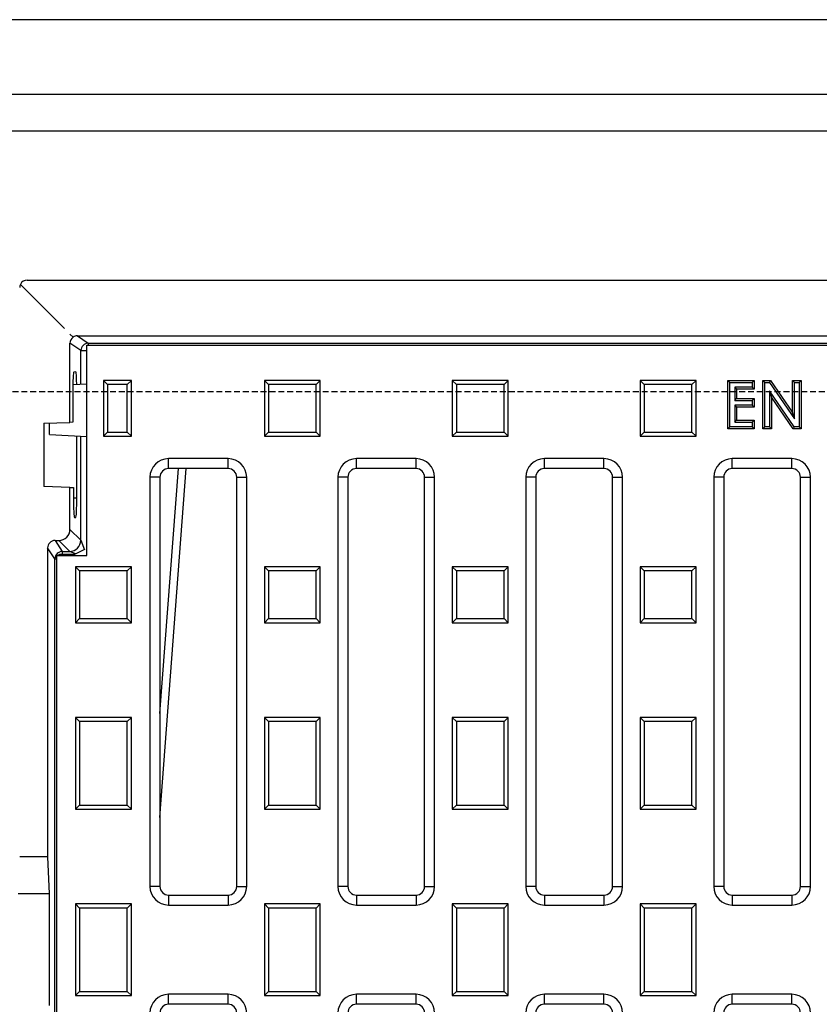
# Model space of a CAD drawing. Units: millimetres. Extents: x -3230 to 16300, y -13670 to 3874.
# Drawn here: x 13788 to 14003, y -2038 to -1774 of the extents above; entities that cross this region are included whole.
import ezdxf

# ---------------------------------------------------------------- set-up
doc = ezdxf.new("R2010")
doc.units = ezdxf.units.MM
doc.linetypes.add('HIDDEN', pattern=[9.525, 6.35, -3.175])
doc.layers.add('Bauteil', color=7, linetype='Continuous')

msp = doc.modelspace()

# ---------------------------------------------------------------- linework, layer by layer
at = {"layer": 'Bauteil'}
for p, q in [((14537.91, -1773.66), (13537.91, -1773.66)), ((13537.91, -1793.66), (14537.91, -1793.66)), ((14527.91, -1803.66), (13547.91, -1803.66)), ((13795.41, -1998.66), (13787.91, -1998.66)), ((13795.41, -1998.66), (13795.79, -2008.66)), ((13795.79, -2008.66), (13787.52, -2008.66))]:
    msp.add_line(p, q, dxfattribs=at)
at = {"layer": 'Bauteil', "color": 0, "linetype": 'Continuous', "lineweight": 25}
for p, q in [((13789.91, -1843.66), (14285.91, -1843.66)), ((13788.09, -1844.84), (13799.92, -1856.66)), ((13801.41, -1858.16), (13802.27, -1859.02)), ((13804.35, -1862.62), (13801.41, -1860.66)), ((13801.41, -1881.92), (13801.41, -1860.66)), ((13803.41, -1858.66), (13806.34, -1860.62)), ((13803.41, -1858.66), (14272.41, -1858.66)), ((13806.34, -1860.62), (14269.47, -1860.62)), ((13806.34, -1860.62), (13806.34, -1861.14)), ((13804.35, -1871.72), (13804.35, -1862.62)), ((13804.35, -1862.62), (13805.91, -1862.62)), ((13805.91, -1917.66), (13805.91, -1861.14)), ((13805.91, -1861.14), (14269.91, -1861.14)), ((13802.98, -1868.36), (13802.46, -1868.38)), ((13811.5, -1871.76), (13810.41, -1870.66)), ((13817.91, -1870.66), (13810.41, -1870.66)), ((13810.41, -1870.66), (13810.41, -1885.66)), ((13816.82, -1871.76), (13817.91, -1870.66)), ((13817.91, -1885.66), (13817.91, -1870.66)), ((13854.75, -1871.76), (13853.66, -1870.66)), ((13868.66, -1870.66), (13853.66, -1870.66)), ((13853.66, -1870.66), (13853.66, -1885.66)), ((13867.57, -1871.76), (13868.66, -1870.66)), ((13868.66, -1885.66), (13868.66, -1870.66)), ((13905.25, -1871.76), (13904.16, -1870.66)), ((13919.16, -1870.66), (13904.16, -1870.66)), ((13904.16, -1870.66), (13904.16, -1885.66)), ((13918.07, -1871.76), (13919.16, -1870.66)), ((13919.16, -1885.66), (13919.16, -1870.66)), ((13955.75, -1871.76), (13954.66, -1870.66)), ((13969.66, -1870.66), (13954.66, -1870.66)), ((13954.66, -1870.66), (13954.66, -1885.66)), ((13968.57, -1871.76), (13969.66, -1870.66)), ((13969.66, -1885.66), (13969.66, -1870.66)), ((13978.78, -1871.2), (13978.24, -1870.66)), ((13978.24, -1883.66), (13978.24, -1870.66)), ((13978.24, -1870.66), (13985.24, -1870.66)), ((13978.78, -1883.13), (13978.78, -1871.2)), ((13978.78, -1871.2), (13984.7, -1871.2)), ((13984.7, -1871.2), (13985.24, -1870.66)), ((13984.7, -1871.2), (13984.7, -1872.46)), ((13985.24, -1870.66), (13985.24, -1873)), ((13988.11, -1871.2), (13987.57, -1870.66)), ((13987.57, -1883.66), (13987.57, -1870.66)), ((13987.57, -1870.66), (13989.68, -1870.66)), ((13988.11, -1883.13), (13988.11, -1871.2)), ((13988.11, -1871.2), (13989.39, -1871.2)), ((13989.39, -1871.2), (13989.68, -1870.66)), ((13989.39, -1871.2), (13996.11, -1880.94)), ((13989.68, -1870.66), (13995.57, -1879.22)), ((13996.11, -1871.2), (13995.57, -1870.66)), ((13995.57, -1870.66), (13997.91, -1870.66)), ((13995.57, -1879.22), (13995.57, -1870.66)), ((13996.11, -1871.2), (13997.37, -1871.2)), ((13996.11, -1880.94), (13996.11, -1871.2)), ((13997.37, -1871.2), (13997.91, -1870.66)), ((13997.37, -1871.2), (13997.37, -1883.13)), ((13997.91, -1870.66), (13997.91, -1883.66)), ((13802.18, -1873.66), (13802.18, -1881.89)), ((13805.91, -1871.64), (13802.2, -1871.83)), ((13816.82, -1871.76), (13811.5, -1871.76)), ((13811.5, -1871.76), (13811.5, -1884.57)), ((13816.82, -1884.57), (13816.82, -1871.76)), ((13867.57, -1871.76), (13854.75, -1871.76)), ((13854.75, -1871.76), (13854.75, -1884.57)), ((13867.57, -1884.57), (13867.57, -1871.76)), ((13918.07, -1871.76), (13905.25, -1871.76)), ((13905.25, -1871.76), (13905.25, -1884.57)), ((13918.07, -1884.57), (13918.07, -1871.76)), ((13968.57, -1871.76), (13955.75, -1871.76)), ((13955.75, -1871.76), (13955.75, -1884.57)), ((13968.57, -1884.57), (13968.57, -1871.76)), ((13984.7, -1872.46), (13980.04, -1872.46)), ((13980.04, -1872.46), (13980.04, -1876.03)), ((13980.04, -1872.46), (13980.57, -1873)), ((13980.57, -1873), (13980.57, -1875.5)), ((13985.24, -1873), (13980.57, -1873)), ((13984.7, -1872.46), (13985.24, -1873)), ((13989.37, -1873.41), (13989.91, -1875.14)), ((13996.07, -1883.13), (13989.37, -1873.41)), ((13989.37, -1873.41), (13989.37, -1883.13)), ((13980.04, -1876.03), (13980.57, -1875.5)), ((13980.04, -1876.03), (13984.7, -1876.03)), ((13980.57, -1875.5), (13985.24, -1875.5)), ((13984.7, -1876.03), (13985.24, -1875.5)), ((13984.7, -1876.03), (13984.7, -1877.29)), ((13985.24, -1875.5), (13985.24, -1877.83)), ((13995.79, -1883.66), (13989.91, -1875.14)), ((13989.91, -1875.14), (13989.91, -1883.66)), ((13980.04, -1877.29), (13980.57, -1877.83)), ((13984.7, -1877.29), (13980.04, -1877.29)), ((13980.04, -1877.29), (13980.04, -1881.87)), ((13985.24, -1877.83), (13980.57, -1877.83)), ((13980.57, -1877.83), (13980.57, -1881.33)), ((13984.7, -1877.29), (13985.24, -1877.83)), ((13996.11, -1880.94), (13995.57, -1879.22)), ((13980.04, -1881.87), (13980.57, -1881.33)), ((13980.04, -1881.87), (13984.7, -1881.87)), ((13980.57, -1881.33), (13985.24, -1881.33)), ((13984.7, -1881.87), (13985.24, -1881.33)), ((13984.7, -1881.87), (13984.7, -1883.13)), ((13985.24, -1881.33), (13985.24, -1883.66)), ((13794.41, -1882.16), (13801.41, -1881.92)), ((13794.41, -1882.16), (13794.41, -1899.16)), ((13795.91, -1885.16), (13795.91, -1882.11)), ((13802.18, -1881.89), (13801.41, -1881.92)), ((13978.78, -1883.13), (13978.24, -1883.66)), ((13985.24, -1883.66), (13978.24, -1883.66)), ((13984.7, -1883.13), (13978.78, -1883.13)), ((13984.7, -1883.13), (13985.24, -1883.66)), ((13988.11, -1883.13), (13987.57, -1883.66)), ((13989.91, -1883.66), (13987.57, -1883.66)), ((13989.37, -1883.13), (13988.11, -1883.13)), ((13989.37, -1883.13), (13989.91, -1883.66)), ((13996.07, -1883.13), (13995.79, -1883.66)), ((13997.91, -1883.66), (13995.79, -1883.66)), ((13997.37, -1883.13), (13996.07, -1883.13)), ((13997.37, -1883.13), (13997.91, -1883.66)), ((13795.91, -1885.16), (13805.91, -1885.69)), ((13803.26, -1902.16), (13803.26, -1885.55)), ((13804.35, -1913.61), (13804.35, -1885.61)), ((13811.5, -1884.57), (13810.41, -1885.66)), ((13810.41, -1885.66), (13817.91, -1885.66)), ((13811.5, -1884.57), (13816.82, -1884.57)), ((13816.82, -1884.57), (13817.91, -1885.66)), ((13854.75, -1884.57), (13853.66, -1885.66)), ((13853.66, -1885.66), (13868.66, -1885.66)), ((13854.75, -1884.57), (13867.57, -1884.57)), ((13867.57, -1884.57), (13868.66, -1885.66)), ((13905.25, -1884.57), (13904.16, -1885.66)), ((13904.16, -1885.66), (13919.16, -1885.66)), ((13905.25, -1884.57), (13918.07, -1884.57)), ((13918.07, -1884.57), (13919.16, -1885.66)), ((13955.75, -1884.57), (13954.66, -1885.66)), ((13954.66, -1885.66), (13969.66, -1885.66)), ((13955.75, -1884.57), (13968.57, -1884.57)), ((13968.57, -1884.57), (13969.66, -1885.66)), ((13843.91, -1891.66), (13827.91, -1891.66)), ((13827.91, -1894.34), (13827.91, -1891.66)), ((13843.91, -1894.34), (13843.91, -1891.66)), ((13894.41, -1891.66), (13878.41, -1891.66)), ((13878.41, -1894.34), (13878.41, -1891.66)), ((13894.41, -1894.34), (13894.41, -1891.66)), ((13944.91, -1891.66), (13928.91, -1891.66)), ((13928.91, -1894.34), (13928.91, -1891.66)), ((13944.91, -1894.34), (13944.91, -1891.66)), ((13995.41, -1891.66), (13979.41, -1891.66)), ((13979.41, -1894.34), (13979.41, -1891.66)), ((13995.41, -1894.34), (13995.41, -1891.66)), ((13825.59, -1960.19), (13830.56, -1894.34)), ((13825.59, -1988.16), (13832.67, -1894.34)), ((13843.91, -1894.34), (13827.91, -1894.34)), ((13894.41, -1894.34), (13878.41, -1894.34)), ((13944.91, -1894.34), (13928.91, -1894.34)), ((13995.41, -1894.34), (13979.41, -1894.34)), ((13822.91, -1896.66), (13822.91, -2006.66)), ((13825.59, -1896.66), (13822.91, -1896.66)), ((13825.59, -1896.66), (13825.59, -2006.66)), ((13846.23, -2006.66), (13846.23, -1896.66)), ((13846.23, -1896.66), (13848.91, -1896.66)), ((13848.91, -2006.66), (13848.91, -1896.66)), ((13873.41, -1896.66), (13873.41, -2006.66)), ((13876.09, -1896.66), (13873.41, -1896.66)), ((13876.09, -1896.66), (13876.09, -2006.66)), ((13896.73, -2006.66), (13896.73, -1896.66)), ((13896.73, -1896.66), (13899.41, -1896.66)), ((13899.41, -2006.66), (13899.41, -1896.66)), ((13923.91, -1896.66), (13923.91, -2006.66)), ((13926.59, -1896.66), (13923.91, -1896.66)), ((13926.59, -1896.66), (13926.59, -2006.66)), ((13947.23, -1896.66), (13949.91, -1896.66)), ((13947.23, -2006.66), (13947.23, -1896.66)), ((13949.91, -2006.66), (13949.91, -1896.66)), ((13974.41, -1896.66), (13974.41, -2006.66)), ((13977.09, -1896.66), (13974.41, -1896.66)), ((13977.09, -1896.66), (13977.09, -2006.66)), ((13997.73, -1896.66), (14000.41, -1896.66)), ((13997.73, -2006.66), (13997.73, -1896.66)), ((14000.41, -2006.66), (14000.41, -1896.66)), ((13801.41, -1899.41), (13794.41, -1899.16)), ((13801.41, -1910.67), (13801.41, -1899.41)), ((13801.41, -1899.41), (13802.34, -1899.44)), ((13802.34, -1899.44), (13802.34, -1902.16)), ((13802.34, -1902.16), (13803.26, -1902.16)), ((13802.61, -1907.45), (13802.98, -1907.46)), ((13801.41, -1910.67), (13804.35, -1913.61)), ((13804.35, -1913.61), (13805.36, -1916.15)), ((13797.37, -1918.6), (13795.41, -1915.66)), ((13795.41, -1915.66), (13795.41, -1998.66)), ((13797.4, -1913.66), (13799.36, -1916.6)), ((13797.4, -1913.66), (13798.41, -1913.66)), ((13801.35, -1916.6), (13798.41, -1913.66)), ((13805.1, -1916.16), (13802.61, -1917.4)), ((13797.37, -2184.71), (13797.37, -1918.6)), ((13797.37, -1918.6), (13797.91, -1918.6)), ((13797.91, -1917.66), (13798.61, -1917.4)), ((13797.91, -1917.66), (13805.91, -1917.66)), ((13797.91, -2186.16), (13797.91, -1917.66)), ((13802.61, -1917.4), (13798.61, -1917.4)), ((13799.36, -1916.6), (13801.35, -1916.6)), ((13799.36, -1916.6), (13799.36, -1917.4)), ((13802.94, -1917.24), (13801.35, -1916.6)), ((13804, -1921.86), (13802.91, -1920.76)), ((13802.91, -1920.76), (13802.91, -1935.76)), ((13817.91, -1920.76), (13802.91, -1920.76)), ((13816.82, -1921.86), (13817.91, -1920.76)), ((13817.91, -1935.76), (13817.91, -1920.76)), ((13854.75, -1921.86), (13853.66, -1920.76)), ((13853.66, -1920.76), (13853.66, -1935.76)), ((13868.66, -1920.76), (13853.66, -1920.76)), ((13867.57, -1921.86), (13868.66, -1920.76)), ((13868.66, -1935.76), (13868.66, -1920.76)), ((13905.25, -1921.86), (13904.16, -1920.76)), ((13904.16, -1920.76), (13904.16, -1935.76)), ((13919.16, -1920.76), (13904.16, -1920.76)), ((13918.07, -1921.86), (13919.16, -1920.76)), ((13919.16, -1935.76), (13919.16, -1920.76)), ((13955.75, -1921.86), (13954.66, -1920.76)), ((13969.66, -1920.76), (13954.66, -1920.76)), ((13954.66, -1920.76), (13954.66, -1935.76)), ((13968.57, -1921.86), (13969.66, -1920.76)), ((13969.66, -1935.76), (13969.66, -1920.76)), ((13804, -1921.86), (13804, -1934.67)), ((13816.82, -1921.86), (13804, -1921.86)), ((13816.82, -1934.67), (13816.82, -1921.86)), ((13867.57, -1921.86), (13854.75, -1921.86)), ((13854.75, -1921.86), (13854.75, -1934.67)), ((13867.57, -1934.67), (13867.57, -1921.86)), ((13905.25, -1921.86), (13905.25, -1934.67)), ((13918.07, -1921.86), (13905.25, -1921.86)), ((13918.07, -1934.67), (13918.07, -1921.86)), ((13968.57, -1921.86), (13955.75, -1921.86)), ((13955.75, -1921.86), (13955.75, -1934.67)), ((13968.57, -1934.67), (13968.57, -1921.86)), ((13804, -1934.67), (13802.91, -1935.76)), ((13804, -1934.67), (13816.82, -1934.67)), ((13816.82, -1934.67), (13817.91, -1935.76)), ((13854.75, -1934.67), (13853.66, -1935.76)), ((13854.75, -1934.67), (13867.57, -1934.67)), ((13867.57, -1934.67), (13868.66, -1935.76)), ((13905.25, -1934.67), (13904.16, -1935.76)), ((13905.25, -1934.67), (13918.07, -1934.67)), ((13918.07, -1934.67), (13919.16, -1935.76)), ((13955.75, -1934.67), (13954.66, -1935.76)), ((13955.75, -1934.67), (13968.57, -1934.67)), ((13968.57, -1934.67), (13969.66, -1935.76)), ((13802.91, -1935.76), (13817.91, -1935.76)), ((13853.66, -1935.76), (13868.66, -1935.76)), ((13904.16, -1935.76), (13919.16, -1935.76)), ((13954.66, -1935.76), (13969.66, -1935.76)), ((13804, -1962.36), (13802.91, -1961.26)), ((13817.91, -1961.26), (13802.91, -1961.26)), ((13802.91, -1961.26), (13802.91, -1985.86)), ((13816.82, -1962.36), (13817.91, -1961.26)), ((13817.91, -1985.86), (13817.91, -1961.26)), ((13854.75, -1962.36), (13853.66, -1961.26)), ((13868.66, -1961.26), (13853.66, -1961.26)), ((13853.66, -1961.26), (13853.66, -1985.86)), ((13867.57, -1962.36), (13868.66, -1961.26)), ((13868.66, -1985.86), (13868.66, -1961.26)), ((13905.25, -1962.36), (13904.16, -1961.26)), ((13919.16, -1961.26), (13904.16, -1961.26)), ((13904.16, -1961.26), (13904.16, -1985.86)), ((13918.07, -1962.36), (13919.16, -1961.26)), ((13919.16, -1985.86), (13919.16, -1961.26)), ((13955.75, -1962.36), (13954.66, -1961.26)), ((13969.66, -1961.26), (13954.66, -1961.26)), ((13954.66, -1961.26), (13954.66, -1985.86)), ((13968.57, -1962.36), (13969.66, -1961.26)), ((13969.66, -1985.86), (13969.66, -1961.26)), ((13816.82, -1962.36), (13804, -1962.36)), ((13804, -1962.36), (13804, -1984.77)), ((13816.82, -1984.77), (13816.82, -1962.36)), ((13867.57, -1962.36), (13854.75, -1962.36)), ((13854.75, -1962.36), (13854.75, -1984.77)), ((13867.57, -1984.77), (13867.57, -1962.36)), ((13918.07, -1962.36), (13905.25, -1962.36)), ((13905.25, -1962.36), (13905.25, -1984.77)), ((13918.07, -1984.77), (13918.07, -1962.36)), ((13968.57, -1962.36), (13955.75, -1962.36)), ((13955.75, -1962.36), (13955.75, -1984.77)), ((13968.57, -1984.77), (13968.57, -1962.36)), ((13804, -1984.77), (13802.91, -1985.86)), ((13804, -1984.77), (13816.82, -1984.77)), ((13816.82, -1984.77), (13817.91, -1985.86)), ((13854.75, -1984.77), (13853.66, -1985.86)), ((13854.75, -1984.77), (13867.57, -1984.77)), ((13867.57, -1984.77), (13868.66, -1985.86)), ((13905.25, -1984.77), (13904.16, -1985.86)), ((13905.25, -1984.77), (13918.07, -1984.77)), ((13918.07, -1984.77), (13919.16, -1985.86)), ((13955.75, -1984.77), (13954.66, -1985.86)), ((13955.75, -1984.77), (13968.57, -1984.77)), ((13968.57, -1984.77), (13969.66, -1985.86)), ((13802.91, -1985.86), (13817.91, -1985.86)), ((13853.66, -1985.86), (13868.66, -1985.86)), ((13904.16, -1985.86), (13919.16, -1985.86)), ((13954.66, -1985.86), (13969.66, -1985.86)), ((13795.79, -2008.66), (13795.79, -2038.66)), ((13825.59, -2006.66), (13822.91, -2006.66)), ((13846.23, -2006.66), (13848.91, -2006.66)), ((13876.09, -2006.66), (13873.41, -2006.66)), ((13896.73, -2006.66), (13899.41, -2006.66)), ((13926.59, -2006.66), (13923.91, -2006.66)), ((13947.23, -2006.66), (13949.91, -2006.66)), ((13977.09, -2006.66), (13974.41, -2006.66)), ((13997.73, -2006.66), (14000.41, -2006.66)), ((13804, -2012.46), (13802.91, -2011.36)), ((13802.91, -2011.36), (13802.91, -2035.96)), ((13817.91, -2011.36), (13802.91, -2011.36)), ((13816.82, -2012.46), (13817.91, -2011.36)), ((13817.91, -2035.96), (13817.91, -2011.36)), ((13827.91, -2008.98), (13827.91, -2011.66)), ((13827.91, -2008.98), (13843.91, -2008.98)), ((13843.91, -2008.98), (13843.91, -2011.66)), ((13854.75, -2012.46), (13853.66, -2011.36)), ((13868.66, -2011.36), (13853.66, -2011.36)), ((13853.66, -2011.36), (13853.66, -2035.96)), ((13867.57, -2012.46), (13868.66, -2011.36)), ((13868.66, -2035.96), (13868.66, -2011.36)), ((13878.41, -2008.98), (13878.41, -2011.66)), ((13878.41, -2008.98), (13894.41, -2008.98)), ((13894.41, -2008.98), (13894.41, -2011.66)), ((13905.25, -2012.46), (13904.16, -2011.36)), ((13904.16, -2011.36), (13904.16, -2035.96)), ((13919.16, -2011.36), (13904.16, -2011.36)), ((13918.07, -2012.46), (13919.16, -2011.36)), ((13919.16, -2035.96), (13919.16, -2011.36)), ((13928.91, -2008.98), (13928.91, -2011.66)), ((13928.91, -2008.98), (13944.91, -2008.98)), ((13944.91, -2008.98), (13944.91, -2011.66)), ((13955.75, -2012.46), (13954.66, -2011.36)), ((13969.66, -2011.36), (13954.66, -2011.36)), ((13954.66, -2011.36), (13954.66, -2035.96)), ((13968.57, -2012.46), (13969.66, -2011.36)), ((13969.66, -2035.96), (13969.66, -2011.36)), ((13979.41, -2008.98), (13979.41, -2011.66)), ((13979.41, -2008.98), (13995.41, -2008.98)), ((13995.41, -2008.98), (13995.41, -2011.66)), ((13804, -2012.46), (13804, -2034.87)), ((13816.82, -2012.46), (13804, -2012.46)), ((13816.82, -2034.87), (13816.82, -2012.46)), ((13827.91, -2011.66), (13843.91, -2011.66)), ((13867.57, -2012.46), (13854.75, -2012.46)), ((13854.75, -2012.46), (13854.75, -2034.87)), ((13867.57, -2034.87), (13867.57, -2012.46)), ((13878.41, -2011.66), (13894.41, -2011.66)), ((13918.07, -2012.46), (13905.25, -2012.46)), ((13905.25, -2012.46), (13905.25, -2034.87)), ((13918.07, -2034.87), (13918.07, -2012.46)), ((13928.91, -2011.66), (13944.91, -2011.66)), ((13968.57, -2012.46), (13955.75, -2012.46)), ((13955.75, -2012.46), (13955.75, -2034.87)), ((13968.57, -2034.87), (13968.57, -2012.46)), ((13979.41, -2011.66), (13995.41, -2011.66)), ((13804, -2034.87), (13802.91, -2035.96)), ((13804, -2034.87), (13816.82, -2034.87)), ((13816.82, -2034.87), (13817.91, -2035.96)), ((13854.75, -2034.87), (13853.66, -2035.96)), ((13854.75, -2034.87), (13867.57, -2034.87)), ((13867.57, -2034.87), (13868.66, -2035.96)), ((13905.25, -2034.87), (13904.16, -2035.96)), ((13905.25, -2034.87), (13918.07, -2034.87)), ((13918.07, -2034.87), (13919.16, -2035.96)), ((13955.75, -2034.87), (13954.66, -2035.96)), ((13955.75, -2034.87), (13968.57, -2034.87)), ((13968.57, -2034.87), (13969.66, -2035.96)), ((13802.91, -2035.96), (13817.91, -2035.96)), ((13843.91, -2035.66), (13827.91, -2035.66)), ((13827.91, -2038.34), (13827.91, -2035.66)), ((13843.91, -2038.34), (13843.91, -2035.66)), ((13853.66, -2035.96), (13868.66, -2035.96)), ((13894.41, -2035.66), (13878.41, -2035.66)), ((13878.41, -2038.34), (13878.41, -2035.66)), ((13894.41, -2038.34), (13894.41, -2035.66)), ((13904.16, -2035.96), (13919.16, -2035.96)), ((13944.91, -2035.66), (13928.91, -2035.66)), ((13928.91, -2038.34), (13928.91, -2035.66)), ((13944.91, -2038.34), (13944.91, -2035.66)), ((13954.66, -2035.96), (13969.66, -2035.96)), ((13995.41, -2035.66), (13979.41, -2035.66)), ((13979.41, -2038.34), (13979.41, -2035.66)), ((13995.41, -2038.34), (13995.41, -2035.66)), ((13843.91, -2038.34), (13827.91, -2038.34)), ((13894.41, -2038.34), (13878.41, -2038.34)), ((13944.91, -2038.34), (13928.91, -2038.34)), ((13995.41, -2038.34), (13979.41, -2038.34))]:
    msp.add_line(p, q, dxfattribs=at)
at = {"layer": 'Bauteil', "linetype": 'HIDDEN', "ltscale": 0.25}
msp.add_line((14582.91, -1873.66), (13582.91, -1873.66), dxfattribs=at)
at = {"layer": 'Bauteil', "color": 0, "linetype": 'Continuous', "lineweight": 25}
for centre, radius, start, end in [((13806.35, -1862.62), 2, 90.1443, 179.8993), ((13827.91, -1896.66), 5, 90, 180), ((13843.91, -1896.66), 5, 0, 90), ((13878.41, -1896.66), 5, 90, 180), ((13894.41, -1896.66), 5, 0, 90), ((13928.91, -1896.66), 5, 90, 180), ((13944.91, -1896.66), 5, 0, 90), ((13979.41, -1896.66), 5, 90, 180), ((13995.41, -1896.66), 5, 0, 90), ((13827.91, -1896.66), 2.32, 90, 180), ((13843.91, -1896.66), 2.32, 0, 90), ((13878.41, -1896.66), 2.32, 90, 180), ((13894.41, -1896.66), 2.32, 0, 90), ((13928.91, -1896.66), 2.32, 90, 180), ((13944.91, -1896.66), 2.32, 0, 90), ((13979.41, -1896.66), 2.32, 90, 180), ((13995.41, -1896.66), 2.32, 0, 90), ((13801.34, -1913.6), 3.01, 270.1836, 359.8164), ((13799.37, -1918.61), 2, 90.1007, 179.8557), ((13827.91, -2006.66), 5, 180, 270), ((13827.91, -2006.66), 2.32, 180, 270), ((13843.91, -2006.66), 5, 270, 0), ((13843.91, -2006.66), 2.32, 270, 0), ((13878.41, -2006.66), 5, 180, 270), ((13878.41, -2006.66), 2.32, 180, 270), ((13894.41, -2006.66), 5, 270, 0), ((13894.41, -2006.66), 2.32, 270, 0), ((13928.91, -2006.66), 5, 180, 270), ((13928.91, -2006.66), 2.32, 180, 270), ((13944.91, -2006.66), 5, 270, 0), ((13944.91, -2006.66), 2.32, 270, 0), ((13979.41, -2006.66), 5, 180, 270), ((13979.41, -2006.66), 2.32, 180, 270), ((13995.41, -2006.66), 5, 270, 0), ((13995.41, -2006.66), 2.32, 270, 0), ((13827.91, -2040.66), 5, 90, 180), ((13843.91, -2040.66), 5, 0, 90), ((13878.41, -2040.66), 5, 90, 180), ((13894.41, -2040.66), 5, 0, 90), ((13928.91, -2040.66), 5, 90, 180), ((13944.91, -2040.66), 5, 0, 90), ((13979.41, -2040.66), 5, 90, 180), ((13995.41, -2040.66), 5, 0, 90), ((13827.91, -2040.66), 2.32, 90, 180), ((13843.91, -2040.66), 2.32, 0, 90), ((13878.41, -2040.66), 2.32, 90, 180), ((13894.41, -2040.66), 2.32, 0, 90), ((13928.91, -2040.66), 2.32, 90, 180), ((13944.91, -2040.66), 2.32, 0, 90), ((13979.41, -2040.66), 2.32, 90, 180), ((13995.41, -2040.66), 2.32, 0, 90)]:
    msp.add_arc(centre, radius, start, end, dxfattribs=at)
for centre, major_axis, ratio, start_param, end_param in [((13789.91, -1845.66), (1.63, -1.17), 0.999079, 2.192554, 3.335957), ((13789.91, -1845.66), (1.63, -1.17), 0.999079, 3.335957, 3.762478), ((13803.41, -1860.67), (-1.67, 1.11), 0.998023, 5.905179, 6.87004), ((13803.41, -1860.67), (-1.67, 1.11), 0.998023, 5.301071, 5.905179), ((13802.46, -1873.66), (0, 5.28), 0.052408, 0.00183, 1.570796), ((13802.98, -1873.66), (0, 5.3), 0.052408, 5.075908, 6.285015), ((13802.61, -1902.16), (0, 5.29), 0.052408, 1.570796, 3.139763), ((13802.98, -1902.16), (0, 5.3), 0.052408, 3.139763, 4.712389), ((13798.4, -1910.66), (-2.13, 2.13), 0.997265, 2.357564, 3.925621), ((13797.41, -1915.67), (-1.11, 1.67), 0.998023, 5.69633, 7.2653)]:
    msp.add_ellipse(centre, major_axis=major_axis, ratio=ratio, start_param=start_param, end_param=end_param, dxfattribs=at)

doc.saveas('drawing.dxf')
